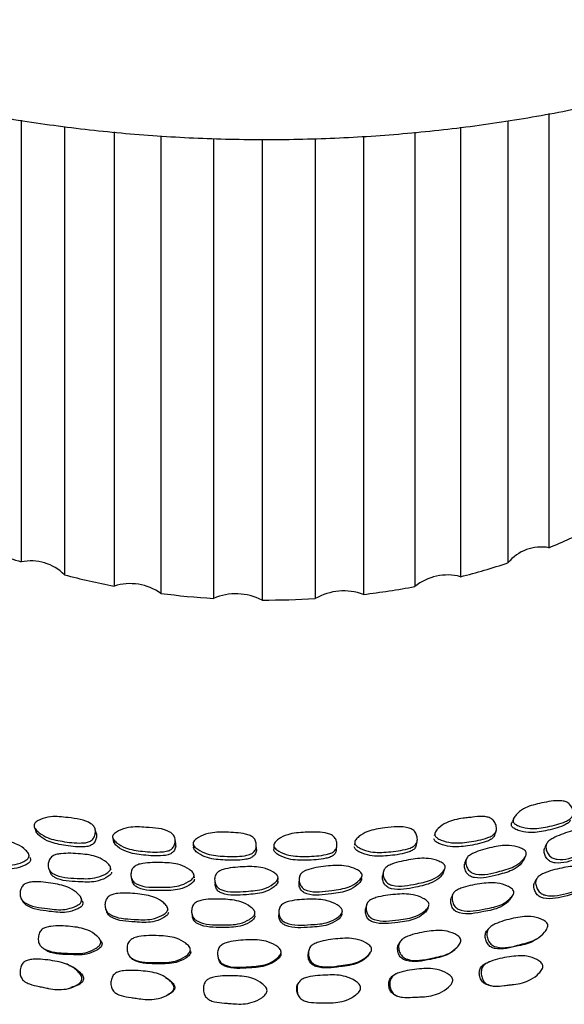
# Model space of a CAD drawing. Units: millimetres. Extents: x 9 to 541, y 53 to 593.
# Drawn here: x 186 to 203, y 456 to 486 of the extents above; entities that cross this region are included whole.
import ezdxf

# ---------------------------------------------------------------- set-up
doc = ezdxf.new("R2010")
doc.units = ezdxf.units.MM

msp = doc.modelspace()

# ---------------------------------------------------------------- linework, layer by layer
at = {"color": 7, "linetype": 'Continuous', "lineweight": 25}
for p, q in [((202.13, 483.575), (202.13, 470.191)), ((185.867, 483.367), (185.867, 469.753)), ((200.867, 483.351), (200.867, 469.723)), ((187.2, 483.179), (187.2, 469.355)), ((188.727, 483.011), (188.727, 469.011)), ((197.998, 483.001), (197.998, 468.992)), ((199.401, 483.151), (199.401, 469.298)), ((190.174, 482.886), (190.174, 468.782)), ((191.793, 482.808), (191.793, 468.628)), ((193.29, 482.788), (193.29, 468.578)), ((194.928, 482.807), (194.928, 468.622)), ((196.411, 482.871), (196.411, 468.753)), ((201.033, 461.818), (201.006, 461.748)), ((201.056, 461.873), (201.049, 461.857)), ((188.179, 461.387), (188.145, 461.509)), ((198.614, 461.365), (198.598, 461.308)), ((198.632, 461.43), (198.63, 461.424)), ((190.627, 461.078), (190.609, 461.198)), ((196.149, 461.119), (196.134, 461.019)), ((186.08, 460.773), (186.076, 460.782)), ((191.167, 461.049), (191.181, 460.929)), ((193.113, 460.908), (193.111, 461.027)), ((193.649, 461.021), (193.647, 460.902)), ((195.58, 460.891), (195.594, 461.01)), ((186.125, 460.667), (186.105, 460.713)), ((188.607, 460.365), (188.603, 460.377)), ((188.635, 460.264), (188.621, 460.315)), ((191.202, 460.01), (191.187, 460.12)), ((193.778, 459.901), (193.781, 460.01)), ((194.431, 459.977), (194.424, 459.868)), ((196.346, 459.941), (196.365, 460.05)), ((187.703, 459.413), (187.698, 459.423)), ((187.739, 459.327), (187.725, 459.359)), ((193.071, 458.853), (193.069, 458.942)), ((193.809, 458.968), (193.806, 458.878)), ((188.28, 458.133), (188.263, 458.158)), ((188.304, 458.096), (188.291, 458.115)), ((191.065, 457.855), (191.061, 457.866)), ((191.08, 457.809), (191.075, 457.824))]:
    msp.add_line(p, q, dxfattribs=at)
at = {"color": 7, "linetype": 'Continuous', "lineweight": 25, "flags": 128}
for points in [[(186.283, 461.549), (186.306, 461.488), (186.33, 461.427)], [(200.455, 461.335), (200.479, 461.396), (200.502, 461.457)], [(188.695, 461.222), (188.71, 461.162), (188.726, 461.102)], [(198.04, 461.024), (198.055, 461.084), (198.07, 461.144)], [(202.057, 461.061), (202.029, 461.002), (202, 460.943)], [(199.573, 460.568), (199.553, 460.511), (199.532, 460.454)], [(201.345, 460.547), (201.372, 460.603), (201.398, 460.659)], [(186.716, 460.291), (186.738, 460.237), (186.761, 460.183)], [(197.023, 460.187), (197.011, 460.132), (196.999, 460.077)], [(198.874, 460.157), (198.892, 460.212), (198.911, 460.267)], [(189.256, 460.033), (189.27, 459.979), (189.284, 459.926)], [(191.829, 459.928), (191.835, 459.874), (191.84, 459.82)], [(199.157, 459.484), (199.137, 459.435), (199.116, 459.386)], [(200.944, 459.358), (200.97, 459.403), (200.997, 459.448)], [(188.467, 459.049), (188.484, 459.006), (188.502, 458.963)], [(190.392, 459.016), (190.381, 459.062), (190.37, 459.108)], [(195.741, 458.862), (195.749, 458.906), (195.757, 458.951)], [(196.499, 459.147), (196.488, 459.101), (196.477, 459.054)], [(198.371, 459.015), (198.389, 459.059), (198.406, 459.103)], [(191.122, 458.922), (191.13, 458.878), (191.138, 458.835)], [(194.72, 457.742), (194.714, 457.714), (194.709, 457.687)], [(193.871, 457.656), (193.872, 457.682), (193.874, 457.708)]]:
    msp.add_lwpolyline(points, dxfattribs=at)
at = {"color": 7, "linetype": 'Continuous', "lineweight": 25}
for centre, radius, start, end in [((195.847, 485.471), 16.522, 292.3516, 297.2448), ((191.756, 487.331), 18.538, 246.9467, 251.4782), ((201.889, 468.903), 1.31, 79.397, 141.233), ((186.175, 468.351), 1.435, 44.4031, 102.3749), ((194.313, 489.586), 20.916, 284.081, 288.2621), ((192.932, 491.226), 22.61, 255.3128, 259.2823), ((198.998, 467.777), 1.574, 75.1349, 129.4407), ((189.217, 467.419), 1.665, 54.9125, 107.1042), ((193.572, 492.907), 24.321, 276.7043, 280.4854), ((193.369, 493.868), 25.289, 262.741, 266.4249), ((192.487, 466.991), 1.779, 63.1668, 112.9875), ((195.808, 467.115), 1.745, 69.7868, 120.2765), ((193.412, 494.49), 25.912, 269.7308, 273.3554)]:
    msp.add_arc(centre, radius, start, end, dxfattribs=at)
for points, knots in [([(163.45, 501.596), (163.443, 501.431), (163.419, 500.787), (163.55, 499.664), (163.841, 498.245), (164.308, 496.852), (164.933, 495.488), (165.719, 494.16), (166.663, 492.873), (167.765, 491.634), (169.018, 490.45), (170.416, 489.33), (171.95, 488.282), (173.608, 487.313), (175.378, 486.429), (177.249, 485.634), (179.207, 484.931), (181.243, 484.324), (183.343, 483.814), (185.496, 483.402), (187.691, 483.091), (189.917, 482.881), (192.16, 482.773), (194.41, 482.768), (196.655, 482.864), (198.882, 483.063), (201.08, 483.362), (203.238, 483.762), (205.344, 484.261), (207.387, 484.857), (209.356, 485.55), (211.241, 486.336), (213.03, 487.214), (214.714, 488.182), (216.28, 489.236), (217.717, 490.373), (219.013, 491.586), (220.156, 492.867), (221.137, 494.207), (221.947, 495.594), (222.58, 497.016), (223.04, 498.459), (223.304, 499.912), (223.414, 500.928), (223.387, 501.454), (223.385, 501.496)], [0, 0, 0, 0, 0.007696, 0.030089, 0.052475, 0.074979, 0.097722, 0.12079, 0.144231, 0.168045, 0.19219, 0.216595, 0.241176, 0.265857, 0.290575, 0.31528, 0.339952, 0.364581, 0.389166, 0.413711, 0.438222, 0.462708, 0.487177, 0.51164, 0.536107, 0.560584, 0.585081, 0.60961, 0.634179, 0.658799, 0.683477, 0.708219, 0.733025, 0.75789, 0.782796, 0.807694, 0.83252, 0.857187, 0.8816, 0.905668, 0.929329, 0.952572, 0.97544, 0.998024, 1, 1, 1, 1]), ([(201.03, 461.745), (201.028, 461.761), (201.022, 461.796), (201.049, 461.871), (201.147, 462), (201.394, 462.199), (201.86, 462.314), (202.269, 462.4), (202.559, 462.39), (202.67, 462.356), (202.742, 462.308), (202.807, 462.241), (202.862, 462.139), (202.885, 462.029), (202.872, 461.947), (202.839, 461.879), (202.763, 461.807), (202.514, 461.687), (202.108, 461.588), (201.628, 461.506), (201.287, 461.575), (201.119, 461.644), (201.052, 461.7), (201.037, 461.731), (201.03, 461.745)], [0, 0, 0, 0, 0.011331, 0.024952, 0.057011, 0.127719, 0.246698, 0.378995, 0.411804, 0.438876, 0.453176, 0.468006, 0.499913, 0.531281, 0.545413, 0.559468, 0.586288, 0.619944, 0.752905, 0.872041, 0.943646, 0.977092, 0.989425, 1, 1, 1, 1]), ([(186.263, 461.653), (186.269, 461.669), (186.283, 461.702), (186.35, 461.76), (186.51, 461.841), (186.845, 461.933), (187.372, 461.858), (187.864, 461.812), (188.096, 461.621), (188.135, 461.552), (188.156, 461.469), (188.15, 461.358), (188.109, 461.252), (188.051, 461.183), (187.983, 461.134), (187.872, 461.097), (187.577, 461.076), (187.149, 461.13), (186.669, 461.228), (186.399, 461.411), (186.287, 461.532), (186.257, 461.606), (186.261, 461.639), (186.263, 461.653)], [0, 0, 0, 0, 0.011342, 0.024978, 0.057072, 0.127798, 0.246863, 0.411281, 0.438377, 0.452706, 0.467584, 0.499539, 0.530917, 0.545055, 0.559132, 0.586001, 0.619701, 0.752655, 0.871937, 0.943657, 0.977093, 0.989423, 1, 1, 1, 1]), ([(198.614, 461.334), (198.613, 461.35), (198.61, 461.386), (198.644, 461.46), (198.755, 461.583), (199.024, 461.766), (199.323, 461.832), (199.543, 461.857), (199.639, 461.868), (199.822, 461.89), (200.026, 461.915), (200.222, 461.896), (200.331, 461.856), (200.399, 461.804), (200.459, 461.734), (200.505, 461.628), (200.518, 461.517), (200.497, 461.437), (200.458, 461.371), (200.374, 461.303), (200.11, 461.196), (199.69, 461.118), (199.197, 461.064), (198.858, 461.151), (198.694, 461.229), (198.631, 461.289), (198.619, 461.32), (198.614, 461.334)], [0, 0, 0, 0, 0.01133, 0.024953, 0.05702, 0.127715, 0.246681, 0.256713, 0.275395, 0.310929, 0.379004, 0.411798, 0.438854, 0.453153, 0.467993, 0.49991, 0.531277, 0.545408, 0.55947, 0.586307, 0.619977, 0.752882, 0.872036, 0.943672, 0.977105, 0.989431, 1, 1, 1, 1]), ([(200.981, 461.621), (200.978, 461.636), (200.973, 461.671), (200.986, 461.715), (201.003, 461.738), (201.009, 461.746)], [0, 0, 0, 0, 0.350372, 0.771618, 1, 1, 1, 1]), ([(202.795, 461.797), (202.791, 461.789), (202.773, 461.747), (202.7, 461.684), (202.456, 461.563), (202.05, 461.465), (201.575, 461.384), (201.236, 461.452), (201.069, 461.521), (201.002, 461.577), (200.987, 461.607), (200.981, 461.621)], [0, 0, 0, 0, 0.015691, 0.075597, 0.150796, 0.447915, 0.714139, 0.874111, 0.948824, 0.976374, 1, 1, 1, 1]), ([(188.174, 461.399), (188.177, 461.39), (188.193, 461.338), (188.183, 461.236), (188.143, 461.131), (188.086, 461.063), (188.018, 461.014), (187.908, 460.977), (187.615, 460.957), (187.189, 461.009), (186.717, 461.111), (186.442, 461.282), (186.357, 461.395), (186.332, 461.428)], [0, 0, 0, 0, 0.01449, 0.076706, 0.137749, 0.165245, 0.192624, 0.244905, 0.310499, 0.56931, 0.801502, 0.941071, 1, 1, 1, 1]), ([(188.683, 461.292), (188.688, 461.308), (188.699, 461.342), (188.761, 461.404), (188.914, 461.494), (189.244, 461.606), (189.783, 461.561), (190.283, 461.546), (190.535, 461.37), (190.581, 461.303), (190.611, 461.222), (190.615, 461.11), (190.585, 461.002), (190.534, 460.93), (190.47, 460.877), (190.362, 460.833), (190.066, 460.796), (189.63, 460.824), (189.136, 460.893), (188.845, 461.058), (188.72, 461.173), (188.682, 461.245), (188.683, 461.277), (188.683, 461.292)], [0, 0, 0, 0, 0.01134, 0.024975, 0.057071, 0.127803, 0.24686, 0.411307, 0.438379, 0.452702, 0.467578, 0.499542, 0.530918, 0.545045, 0.559111, 0.585966, 0.619683, 0.752684, 0.871936, 0.94365, 0.977095, 0.989426, 1, 1, 1, 1]), ([(191.164, 461.081), (191.167, 461.097), (191.175, 461.132), (191.231, 461.197), (191.376, 461.296), (191.695, 461.426), (192.197, 461.423), (192.634, 461.405), (192.917, 461.326), (193.013, 461.266), (193.065, 461.202), (193.103, 461.123), (193.118, 461.012), (193.097, 460.902), (193.052, 460.828), (192.994, 460.771), (192.89, 460.721), (192.597, 460.667), (192.158, 460.671), (191.656, 460.709), (191.349, 460.857), (191.212, 460.964), (191.167, 461.034), (191.165, 461.066), (191.164, 461.081)], [0, 0, 0, 0, 0.011334, 0.024954, 0.057013, 0.127717, 0.246692, 0.378986, 0.411799, 0.438869, 0.45317, 0.468001, 0.499911, 0.531282, 0.545415, 0.559471, 0.586289, 0.619945, 0.752899, 0.872034, 0.943641, 0.977087, 0.989422, 1, 1, 1, 1]), ([(193.649, 461.013), (193.651, 461.029), (193.655, 461.064), (193.703, 461.133), (193.838, 461.241), (194.142, 461.393), (194.643, 461.422), (195.079, 461.434), (195.369, 461.372), (195.47, 461.318), (195.529, 461.259), (195.575, 461.182), (195.601, 461.073), (195.593, 460.962), (195.556, 460.885), (195.504, 460.824), (195.406, 460.767), (195.12, 460.694), (194.683, 460.668), (194.178, 460.674), (193.856, 460.801), (193.709, 460.899), (193.657, 460.965), (193.651, 460.998), (193.649, 461.013)], [0, 0, 0, 0, 0.01136, 0.025, 0.057061, 0.127701, 0.246699, 0.378942, 0.411723, 0.43881, 0.453132, 0.46799, 0.49992, 0.53128, 0.545406, 0.559457, 0.586274, 0.619935, 0.752883, 0.872046, 0.943642, 0.97706, 0.989402, 1, 1, 1, 1]), ([(196.145, 461.087), (196.146, 461.103), (196.147, 461.139), (196.189, 461.21), (196.312, 461.326), (196.601, 461.496), (197.138, 461.554), (197.628, 461.631), (197.923, 461.505), (197.987, 461.449), (198.04, 461.375), (198.076, 461.268), (198.078, 461.156), (198.05, 461.077), (198.003, 461.014), (197.912, 460.951), (197.637, 460.86), (197.206, 460.806), (196.704, 460.782), (196.372, 460.89), (196.216, 460.978), (196.158, 461.041), (196.15, 461.073), (196.145, 461.087)], [0, 0, 0, 0, 0.011333, 0.024963, 0.057053, 0.127806, 0.246873, 0.411264, 0.438363, 0.452693, 0.467576, 0.499535, 0.530912, 0.545049, 0.559129, 0.58601, 0.619718, 0.752648, 0.871936, 0.94367, 0.977105, 0.989431, 1, 1, 1, 1]), ([(203.833, 461.356), (203.837, 461.341), (203.846, 461.308), (203.83, 461.228), (203.745, 461.09), (203.521, 460.865), (203.031, 460.708), (202.589, 460.539), (202.275, 460.606), (202.2, 460.649), (202.129, 460.713), (202.065, 460.813), (202.032, 460.924), (202.037, 461.009), (202.063, 461.082), (202.132, 461.163), (202.368, 461.307), (202.759, 461.441), (203.223, 461.56), (203.562, 461.513), (203.732, 461.454), (203.797, 461.407), (203.821, 461.378), (203.829, 461.363), (203.833, 461.356)], [0, 0, 0, 0, 0.010709, 0.023272, 0.057258, 0.128079, 0.247011, 0.411403, 0.438435, 0.452892, 0.467716, 0.499836, 0.531385, 0.545564, 0.559632, 0.586517, 0.620064, 0.752946, 0.871933, 0.94348, 0.975197, 0.988634, 0.994553, 1, 1, 1, 1]), ([(186.104, 460.665), (186.098, 460.65), (186.086, 460.618), (186.022, 460.556), (185.86, 460.473), (185.524, 460.373), (184.997, 460.443), (184.51, 460.481), (184.28, 460.669), (184.242, 460.738), (184.22, 460.822), (184.226, 460.935), (184.267, 461.045), (184.324, 461.116), (184.391, 461.168), (184.501, 461.208), (184.794, 461.234), (185.217, 461.186), (185.697, 461.095), (185.965, 460.914), (186.078, 460.791), (186.105, 460.724), (186.108, 460.689), (186.106, 460.673), (186.104, 460.665)], [0, 0, 0, 0, 0.0107028, 0.0232627, 0.0572641, 0.1280769, 0.2470048, 0.4113877, 0.4384354, 0.4528981, 0.4677242, 0.4998499, 0.5313956, 0.5455672, 0.5596253, 0.5865004, 0.6200432, 0.7529512, 0.8719251, 0.9434767, 0.9751972, 0.9886351, 0.9945542, 1, 1, 1, 1]), ([(190.623, 461.058), (190.625, 461.035), (190.632, 460.969), (190.603, 460.883), (190.552, 460.812), (190.489, 460.759), (190.382, 460.715), (190.088, 460.679), (189.655, 460.707), (189.164, 460.775), (188.875, 460.939), (188.75, 461.053), (188.713, 461.124), (188.714, 461.156), (188.714, 461.171)], [0, 0, 0, 0, 0.031282, 0.09199, 0.119314, 0.146524, 0.198495, 0.263765, 0.521269, 0.752148, 0.890949, 0.955674, 0.979536, 1, 1, 1, 1]), ([(200.456, 461.344), (200.454, 461.335), (200.447, 461.306), (200.411, 461.25), (200.328, 461.182), (200.066, 461.076), (199.649, 460.999), (199.159, 460.945), (198.822, 461.031), (198.66, 461.109), (198.597, 461.168), (198.585, 461.199), (198.58, 461.213)], [0, 0, 0, 0, 0.015292, 0.045729, 0.103843, 0.176779, 0.464715, 0.722859, 0.878016, 0.950419, 0.977111, 1, 1, 1, 1]), ([(188.62, 460.296), (188.616, 460.281), (188.606, 460.248), (188.547, 460.183), (188.392, 460.089), (188.062, 459.969), (187.522, 460.007), (187.025, 460.015), (186.774, 460.189), (186.729, 460.256), (186.698, 460.338), (186.694, 460.451), (186.724, 460.563), (186.775, 460.637), (186.839, 460.693), (186.946, 460.74), (187.24, 460.783), (187.673, 460.761), (188.167, 460.7), (188.455, 460.536), (188.581, 460.42), (188.615, 460.355), (188.622, 460.32), (188.621, 460.304), (188.62, 460.296)], [0, 0, 0, 0, 0.010706, 0.023267, 0.057264, 0.128079, 0.247009, 0.41139, 0.438443, 0.452909, 0.467733, 0.499861, 0.531408, 0.545579, 0.559631, 0.586493, 0.620033, 0.752963, 0.871926, 0.943469, 0.975192, 0.988632, 0.994553, 1, 1, 1, 1]), ([(193.11, 460.907), (193.111, 460.902), (193.119, 460.854), (193.098, 460.784), (193.055, 460.71), (192.996, 460.653), (192.893, 460.604), (192.602, 460.55), (192.166, 460.554), (191.667, 460.592), (191.362, 460.739), (191.226, 460.845), (191.182, 460.914), (191.179, 460.947), (191.178, 460.962)], [0, 0, 0, 0, 0.007203, 0.069453, 0.097489, 0.125375, 0.178602, 0.245425, 0.509432, 0.745993, 0.888139, 0.954521, 0.979003, 1, 1, 1, 1]), ([(195.573, 460.887), (195.572, 460.864), (195.571, 460.822), (195.542, 460.766), (195.491, 460.706), (195.393, 460.65), (195.109, 460.577), (194.674, 460.551), (194.173, 460.557), (193.854, 460.684), (193.707, 460.781), (193.656, 460.847), (193.65, 460.879), (193.647, 460.893)], [0, 0, 0, 0, 0.032355, 0.061495, 0.090483, 0.14583, 0.215325, 0.48984, 0.73589, 0.883682, 0.952653, 0.978126, 1, 1, 1, 1]), ([(198.038, 461.024), (198.038, 461.021), (198.038, 460.998), (198.018, 460.958), (197.974, 460.895), (197.882, 460.833), (197.609, 460.742), (197.181, 460.689), (196.683, 460.665), (196.353, 460.772), (196.198, 460.859), (196.141, 460.922), (196.132, 460.953), (196.128, 460.968)], [0, 0, 0, 0, 0.005017, 0.034979, 0.064823, 0.121822, 0.193324, 0.475338, 0.728408, 0.880551, 0.951452, 0.977587, 1, 1, 1, 1]), ([(201.428, 460.799), (201.431, 460.783), (201.436, 460.75), (201.412, 460.672), (201.312, 460.539), (201.062, 460.33), (200.548, 460.206), (200.083, 460.067), (199.772, 460.155), (199.7, 460.204), (199.635, 460.271), (199.58, 460.376), (199.558, 460.488), (199.572, 460.573), (199.605, 460.643), (199.683, 460.719), (199.937, 460.846), (200.348, 460.954), (200.831, 461.042), (201.169, 460.974), (201.336, 460.903), (201.397, 460.852), (201.419, 460.822), (201.425, 460.806), (201.428, 460.799)], [0, 0, 0, 0, 0.010728, 0.023302, 0.057286, 0.128071, 0.247011, 0.411403, 0.438451, 0.452916, 0.467739, 0.499861, 0.531412, 0.545589, 0.559644, 0.586498, 0.620021, 0.752972, 0.871939, 0.94344, 0.975162, 0.988614, 0.994542, 1, 1, 1, 1]), ([(203.717, 461.053), (203.711, 461.042), (203.661, 460.945), (203.445, 460.757), (202.969, 460.596), (202.527, 460.43), (202.216, 460.495), (202.141, 460.538), (202.071, 460.6), (202.007, 460.7), (201.975, 460.809), (201.979, 460.892), (201.994, 460.926), (202, 460.943)], [0, 0, 0, 0, 0.018175, 0.156884, 0.39022, 0.712829, 0.765767, 0.794007, 0.822914, 0.885477, 0.946954, 0.974625, 1, 1, 1, 1]), ([(186.153, 460.551), (186.147, 460.537), (186.134, 460.505), (186.071, 460.444), (185.911, 460.362), (185.577, 460.264), (185.052, 460.334), (184.575, 460.375), (184.345, 460.553), (184.321, 460.598), (184.315, 460.611)], [0, 0, 0, 0, 0.023738, 0.051628, 0.127275, 0.285096, 0.550602, 0.917667, 0.977933, 1, 1, 1, 1]), ([(186.134, 460.651), (186.142, 460.634), (186.154, 460.61), (186.157, 460.575), (186.154, 460.559), (186.153, 460.551)], [0, 0, 0, 0, 0.5422565, 0.7807478, 1, 1, 1, 1]), ([(191.192, 460.083), (191.188, 460.068), (191.182, 460.035), (191.129, 459.966), (190.982, 459.863), (190.661, 459.724), (190.115, 459.73), (189.614, 459.709), (189.346, 459.868), (189.294, 459.932), (189.256, 460.012), (189.241, 460.125), (189.261, 460.238), (189.305, 460.315), (189.364, 460.375), (189.467, 460.428), (189.76, 460.489), (190.198, 460.492), (190.7, 460.46), (191.004, 460.313), (191.141, 460.205), (191.181, 460.142), (191.191, 460.107), (191.192, 460.091), (191.192, 460.083)], [0, 0, 0, 0, 0.010725, 0.023298, 0.057287, 0.12807, 0.247006, 0.411388, 0.438442, 0.452909, 0.467734, 0.499861, 0.531414, 0.545592, 0.559647, 0.586503, 0.620024, 0.75297, 0.871933, 0.943436, 0.975159, 0.988613, 0.994542, 1, 1, 1, 1]), ([(198.931, 460.369), (198.932, 460.353), (198.935, 460.32), (198.903, 460.243), (198.79, 460.116), (198.519, 459.921), (197.988, 459.824), (197.507, 459.711), (197.201, 459.815), (197.132, 459.868), (197.073, 459.939), (197.026, 460.046), (197.014, 460.16), (197.035, 460.243), (197.075, 460.312), (197.161, 460.383), (197.428, 460.497), (197.853, 460.582), (198.348, 460.644), (198.684, 460.557), (198.847, 460.478), (198.904, 460.424), (198.923, 460.392), (198.928, 460.376), (198.931, 460.369)], [0, 0, 0, 0, 0.010711, 0.023275, 0.057262, 0.12809, 0.247025, 0.411407, 0.438454, 0.452917, 0.467737, 0.499863, 0.531424, 0.545606, 0.559666, 0.586528, 0.620058, 0.752975, 0.871935, 0.943456, 0.975181, 0.988627, 0.99455, 1, 1, 1, 1]), ([(201.34, 460.55), (201.324, 460.523), (201.254, 460.413), (201.005, 460.225), (200.502, 460.098), (200.038, 459.962), (199.73, 460.048), (199.658, 460.096), (199.594, 460.162), (199.54, 460.265), (199.516, 460.375), (199.529, 460.436), (199.533, 460.454)], [0, 0, 0, 0, 0.044631, 0.183404, 0.416982, 0.739898, 0.792916, 0.821198, 0.850131, 0.91276, 0.9743, 1, 1, 1, 1]), ([(188.652, 460.185), (188.648, 460.17), (188.638, 460.138), (188.58, 460.073), (188.426, 459.981), (188.097, 459.863), (187.562, 459.902), (187.067, 459.91), (186.82, 460.081), (186.777, 460.14), (186.766, 460.171), (186.762, 460.184)], [0, 0, 0, 0, 0.023043, 0.050111, 0.123517, 0.276685, 0.534364, 0.890596, 0.949095, 0.980298, 1, 1, 1, 1]), ([(193.781, 460.02), (193.779, 460.004), (193.776, 459.971), (193.729, 459.899), (193.592, 459.788), (193.284, 459.628), (192.737, 459.599), (192.237, 459.545), (191.952, 459.686), (191.894, 459.746), (191.848, 459.823), (191.822, 459.935), (191.831, 460.049), (191.868, 460.129), (191.921, 460.192), (192.02, 460.252), (192.307, 460.331), (192.745, 460.364), (193.251, 460.363), (193.57, 460.236), (193.718, 460.138), (193.765, 460.078), (193.778, 460.044), (193.78, 460.028), (193.781, 460.02)], [0, 0, 0, 0, 0.0107, 0.023258, 0.057262, 0.128086, 0.247008, 0.411379, 0.438422, 0.452885, 0.467715, 0.499847, 0.531394, 0.545563, 0.559622, 0.586499, 0.620055, 0.752947, 0.871921, 0.943491, 0.975209, 0.988642, 0.994557, 1, 1, 1, 1]), ([(196.372, 460.106), (196.372, 460.091), (196.372, 460.057), (196.332, 459.983), (196.207, 459.863), (195.915, 459.685), (195.373, 459.622), (194.88, 459.538), (194.583, 459.661), (194.519, 459.717), (194.466, 459.792), (194.429, 459.902), (194.428, 460.016), (194.457, 460.098), (194.504, 460.164), (194.597, 460.23), (194.875, 460.326), (195.309, 460.385), (195.813, 460.416), (196.142, 460.309), (196.299, 460.22), (196.351, 460.163), (196.367, 460.13), (196.371, 460.114), (196.372, 460.106)], [0, 0, 0, 0, 0.0107026, 0.0232629, 0.0572644, 0.1280919, 0.2470161, 0.411385, 0.4384324, 0.4528974, 0.4677247, 0.4998579, 0.5314086, 0.5455795, 0.5596367, 0.5865045, 0.620055, 0.7529621, 0.8719242, 0.9434811, 0.9752026, 0.9886384, 0.9945555, 1, 1, 1, 1]), ([(198.873, 460.158), (198.846, 460.121), (198.759, 460.003), (198.48, 459.818), (197.959, 459.719), (197.479, 459.608), (197.176, 459.711), (197.107, 459.762), (197.049, 459.832), (196.999, 459.938), (196.999, 460.029), (196.998, 460.074)], [0, 0, 0, 0, 0.064346, 0.204081, 0.439144, 0.764118, 0.817474, 0.845931, 0.87504, 0.938061, 1, 1, 1, 1]), ([(203.571, 460.133), (203.574, 460.117), (203.58, 460.083), (203.555, 460.003), (203.455, 459.868), (203.206, 459.657), (202.695, 459.542), (202.231, 459.408), (201.924, 459.507), (201.853, 459.559), (201.79, 459.63), (201.736, 459.739), (201.714, 459.856), (201.728, 459.942), (201.762, 460.014), (201.84, 460.09), (202.092, 460.216), (202.501, 460.32), (202.981, 460.397), (203.317, 460.32), (203.481, 460.243), (203.549, 460.184), (203.564, 460.149), (203.571, 460.133)], [0, 0, 0, 0, 0.010821, 0.02347, 0.057521, 0.128207, 0.246923, 0.410954, 0.438026, 0.452554, 0.467502, 0.499863, 0.53158, 0.545807, 0.559916, 0.586815, 0.620345, 0.752912, 0.871742, 0.943321, 0.975086, 0.988593, 1, 1, 1, 1]), ([(187.728, 459.301), (187.722, 459.285), (187.71, 459.252), (187.646, 459.188), (187.485, 459.102), (187.147, 459.001), (186.615, 459.079), (186.122, 459.123), (185.889, 459.322), (185.849, 459.395), (185.826, 459.482), (185.831, 459.6), (185.871, 459.713), (185.928, 459.786), (185.995, 459.839), (186.106, 459.881), (186.401, 459.905), (186.829, 459.853), (187.313, 459.752), (187.586, 459.561), (187.699, 459.432), (187.732, 459.355), (187.729, 459.318), (187.728, 459.301)], [0, 0, 0, 0, 0.010805, 0.02344, 0.057489, 0.128213, 0.246917, 0.411013, 0.438074, 0.452585, 0.467511, 0.499855, 0.531598, 0.545848, 0.559971, 0.586881, 0.620383, 0.752922, 0.871738, 0.943298, 0.975083, 0.988596, 1, 1, 1, 1]), ([(191.206, 459.973), (191.203, 459.958), (191.197, 459.926), (191.144, 459.858), (190.998, 459.757), (190.679, 459.62), (190.137, 459.626), (189.641, 459.607), (189.373, 459.763), (189.322, 459.826), (189.294, 459.876), (189.291, 459.912), (189.289, 459.926)], [0, 0, 0, 0, 0.022312, 0.048498, 0.119429, 0.267406, 0.516477, 0.860796, 0.917338, 0.947497, 0.978351, 1, 1, 1, 1]), ([(193.778, 459.911), (193.777, 459.896), (193.773, 459.863), (193.727, 459.791), (193.591, 459.682), (193.285, 459.525), (192.741, 459.496), (192.245, 459.443), (191.962, 459.582), (191.904, 459.641), (191.859, 459.715), (191.848, 459.778), (191.841, 459.821)], [0, 0, 0, 0, 0.021383, 0.046511, 0.114681, 0.256924, 0.496181, 0.826956, 0.881257, 0.910224, 0.939874, 1, 1, 1, 1]), ([(196.353, 459.997), (196.352, 459.982), (196.352, 459.948), (196.313, 459.875), (196.188, 459.757), (195.898, 459.581), (195.36, 459.52), (194.87, 459.436), (194.575, 459.557), (194.512, 459.613), (194.46, 459.686), (194.425, 459.773), (194.429, 459.841), (194.431, 459.863)], [0, 0, 0, 0, 0.020653, 0.04492, 0.110741, 0.2481, 0.479145, 0.798564, 0.851009, 0.878985, 0.90761, 0.969569, 1, 1, 1, 1]), ([(201.043, 459.593), (201.044, 459.577), (201.047, 459.542), (201.015, 459.463), (200.902, 459.335), (200.631, 459.138), (200.103, 459.049), (199.623, 458.94), (199.319, 459.053), (199.251, 459.108), (199.193, 459.183), (199.148, 459.294), (199.137, 459.412), (199.159, 459.497), (199.199, 459.567), (199.285, 459.639), (199.55, 459.752), (199.972, 459.833), (200.465, 459.888), (200.8, 459.793), (200.96, 459.707), (201.024, 459.645), (201.037, 459.609), (201.043, 459.593)], [0, 0, 0, 0, 0.010803, 0.023434, 0.057467, 0.128227, 0.246893, 0.411203, 0.43822, 0.45269, 0.46755, 0.499847, 0.53163, 0.545911, 0.560055, 0.586964, 0.620444, 0.752961, 0.871749, 0.943255, 0.975064, 0.98859, 1, 1, 1, 1]), ([(203.428, 459.844), (203.422, 459.836), (203.363, 459.744), (203.127, 459.573), (202.63, 459.453), (202.168, 459.323), (201.863, 459.418), (201.793, 459.468), (201.73, 459.537), (201.677, 459.644), (201.657, 459.757), (201.669, 459.838), (201.685, 459.869), (201.692, 459.882)], [0, 0, 0, 0, 0.014256, 0.154005, 0.389436, 0.714729, 0.768141, 0.79666, 0.825908, 0.889088, 0.951064, 0.978956, 1, 1, 1, 1]), ([(201.75, 459.985), (201.74, 459.968), (201.72, 459.934), (201.701, 459.899), (201.691, 459.882)], [0, 0, 0, 0, 0.5, 1, 1, 1, 1]), ([(190.383, 459.034), (190.378, 459.018), (190.369, 458.984), (190.31, 458.916), (190.156, 458.821), (189.824, 458.699), (189.281, 458.745), (188.779, 458.759), (188.526, 458.943), (188.479, 459.013), (188.449, 459.099), (188.443, 459.217), (188.473, 459.332), (188.524, 459.409), (188.587, 459.466), (188.695, 459.514), (188.991, 459.556), (189.428, 459.53), (189.925, 459.459), (190.217, 459.285), (190.342, 459.163), (190.383, 459.088), (190.383, 459.051), (190.383, 459.034)], [0, 0, 0, 0, 0.010811, 0.023449, 0.057494, 0.128213, 0.246919, 0.411008, 0.438071, 0.452584, 0.467511, 0.499857, 0.531604, 0.545856, 0.55998, 0.586889, 0.620388, 0.752921, 0.871739, 0.943293, 0.975076, 0.988592, 1, 1, 1, 1]), ([(185.868, 459.361), (185.877, 459.347), (185.895, 459.318), (185.912, 459.289), (185.921, 459.275)], [0, 0, 0, 0, 0.5, 1, 1, 1, 1]), ([(187.768, 459.209), (187.762, 459.194), (187.75, 459.161), (187.687, 459.099), (187.527, 459.015), (187.192, 458.917), (186.662, 458.994), (186.183, 459.043), (185.949, 459.225), (185.927, 459.267), (185.923, 459.275)], [0, 0, 0, 0, 0.023993, 0.052145, 0.128369, 0.287325, 0.554934, 0.92487, 0.985563, 1, 1, 1, 1]), ([(187.748, 459.312), (187.756, 459.294), (187.768, 459.269), (187.772, 459.233), (187.769, 459.216), (187.768, 459.209)], [0, 0, 0, 0, 0.5420537, 0.7805144, 1, 1, 1, 1]), ([(193.069, 458.925), (193.066, 458.909), (193.06, 458.875), (193.007, 458.804), (192.86, 458.699), (192.538, 458.558), (191.99, 458.573), (191.486, 458.558), (191.216, 458.727), (191.164, 458.794), (191.126, 458.878), (191.11, 458.995), (191.13, 459.112), (191.174, 459.191), (191.233, 459.252), (191.337, 459.306), (191.63, 459.366), (192.07, 459.365), (192.574, 459.322), (192.882, 459.166), (193.017, 459.052), (193.065, 458.979), (193.068, 458.942), (193.069, 458.925)], [0, 0, 0, 0, 0.0108227, 0.0234711, 0.0575224, 0.1282066, 0.2469199, 0.4109458, 0.4380205, 0.4525475, 0.4674972, 0.499861, 0.5315894, 0.5458245, 0.5599385, 0.5868426, 0.6203608, 0.7529088, 0.871737, 0.9433029, 0.9750727, 0.988586, 1, 1, 1, 1]), ([(195.764, 458.993), (195.762, 458.977), (195.759, 458.942), (195.713, 458.868), (195.576, 458.755), (195.268, 458.594), (194.72, 458.574), (194.218, 458.524), (193.933, 458.673), (193.874, 458.736), (193.828, 458.816), (193.803, 458.933), (193.812, 459.05), (193.849, 459.132), (193.902, 459.196), (194.001, 459.256), (194.288, 459.335), (194.727, 459.362), (195.233, 459.354), (195.553, 459.219), (195.701, 459.115), (195.748, 459.052), (195.761, 459.017), (195.763, 459.001), (195.764, 458.993)], [0, 0, 0, 0, 0.010779, 0.0234, 0.057467, 0.128225, 0.246857, 0.411195, 0.438202, 0.452668, 0.467519, 0.49981, 0.531584, 0.545857, 0.559997, 0.586918, 0.620419, 0.752892, 0.871682, 0.943278, 0.975074, 0.988571, 0.99452, 1, 1, 1, 1]), ([(198.434, 459.202), (198.433, 459.186), (198.433, 459.151), (198.393, 459.075), (198.267, 458.954), (197.976, 458.775), (197.434, 458.721), (196.94, 458.64), (196.643, 458.772), (196.58, 458.832), (196.528, 458.91), (196.492, 459.024), (196.492, 459.142), (196.522, 459.226), (196.569, 459.293), (196.662, 459.359), (196.94, 459.455), (197.374, 459.51), (197.876, 459.533), (198.207, 459.417), (198.36, 459.321), (198.42, 459.255), (198.429, 459.219), (198.434, 459.202)], [0, 0, 0, 0, 0.010794, 0.023424, 0.057482, 0.128215, 0.246855, 0.411174, 0.438174, 0.45264, 0.467509, 0.499814, 0.531583, 0.54585, 0.559996, 0.58693, 0.620453, 0.752896, 0.871731, 0.943336, 0.975113, 0.988612, 1, 1, 1, 1]), ([(200.939, 459.362), (200.92, 459.337), (200.841, 459.23), (200.573, 459.057), (200.056, 458.964), (199.579, 458.858), (199.277, 458.967), (199.21, 459.021), (199.152, 459.093), (199.108, 459.202), (199.095, 459.313), (199.113, 459.371), (199.118, 459.386)], [0, 0, 0, 0, 0.043278, 0.182925, 0.41785, 0.743159, 0.79638, 0.824737, 0.853761, 0.916694, 0.978681, 1, 1, 1, 1]), ([(190.404, 458.944), (190.4, 458.928), (190.39, 458.895), (190.332, 458.829), (190.179, 458.736), (189.849, 458.618), (189.311, 458.664), (188.812, 458.677), (188.562, 458.858), (188.518, 458.919), (188.508, 458.951), (188.503, 458.964)], [0, 0, 0, 0, 0.02312, 0.050242, 0.123652, 0.276746, 0.534515, 0.890829, 0.949292, 0.980483, 1, 1, 1, 1]), ([(198.398, 459.111), (198.398, 459.096), (198.397, 459.061), (198.358, 458.986), (198.232, 458.868), (197.942, 458.693), (197.405, 458.64), (196.915, 458.561), (196.621, 458.688), (196.557, 458.747), (196.506, 458.822), (196.469, 458.929), (196.477, 459.015), (196.481, 459.054)], [0, 0, 0, 0, 0.020245, 0.044016, 0.108424, 0.24272, 0.468677, 0.781647, 0.832813, 0.860084, 0.888019, 0.948572, 1, 1, 1, 1]), ([(193.072, 458.836), (193.069, 458.821), (193.062, 458.787), (193.01, 458.718), (192.864, 458.616), (192.544, 458.478), (192, 458.493), (191.501, 458.478), (191.232, 458.643), (191.181, 458.709), (191.15, 458.768), (191.146, 458.813), (191.144, 458.836)], [0, 0, 0, 0, 0.022125, 0.048072, 0.118259, 0.264537, 0.510971, 0.851458, 0.907367, 0.937212, 0.967824, 1, 1, 1, 1]), ([(195.747, 458.903), (195.746, 458.887), (195.742, 458.853), (195.696, 458.781), (195.56, 458.67), (195.254, 458.513), (194.71, 458.494), (194.213, 458.445), (193.929, 458.59), (193.871, 458.651), (193.827, 458.73), (193.801, 458.809), (193.809, 458.866), (193.811, 458.877)], [0, 0, 0, 0, 0.020995, 0.045661, 0.112559, 0.252061, 0.486675, 0.811689, 0.864832, 0.893152, 0.922127, 0.984983, 1, 1, 1, 1]), ([(202.091, 458.574), (202.093, 458.557), (202.098, 458.521), (202.071, 458.436), (201.966, 458.294), (201.707, 458.071), (201.187, 457.949), (200.715, 457.81), (200.409, 457.914), (200.34, 457.969), (200.278, 458.044), (200.228, 458.159), (200.211, 458.282), (200.228, 458.373), (200.265, 458.449), (200.346, 458.529), (200.603, 458.662), (201.018, 458.771), (201.504, 458.852), (201.841, 458.77), (202.003, 458.689), (202.07, 458.627), (202.085, 458.591), (202.091, 458.574)], [0, 0, 0, 0, 0.010949, 0.0237, 0.057848, 0.128636, 0.247062, 0.410649, 0.437698, 0.452262, 0.467288, 0.499962, 0.532063, 0.546447, 0.560675, 0.587649, 0.62113, 0.753239, 0.871667, 0.943052, 0.974864, 0.988465, 1, 1, 1, 1]), ([(188.317, 458.017), (188.312, 458), (188.303, 457.964), (188.246, 457.893), (188.093, 457.79), (187.765, 457.657), (187.223, 457.698), (186.725, 457.708), (186.471, 457.897), (186.425, 457.97), (186.393, 458.06), (186.387, 458.184), (186.416, 458.304), (186.466, 458.385), (186.529, 458.446), (186.636, 458.497), (186.929, 458.546), (187.364, 458.525), (187.859, 458.455), (188.15, 458.276), (188.275, 458.151), (188.316, 458.073), (188.316, 458.034), (188.317, 458.017)], [0, 0, 0, 0, 0.010944, 0.023691, 0.057844, 0.128641, 0.247065, 0.410647, 0.437699, 0.452263, 0.467288, 0.499963, 0.532066, 0.546451, 0.56068, 0.587663, 0.621142, 0.753249, 0.87167, 0.943054, 0.974867, 0.988467, 1, 1, 1, 1]), ([(199.415, 458.107), (199.416, 458.09), (199.418, 458.054), (199.385, 457.97), (199.269, 457.834), (198.992, 457.624), (198.457, 457.532), (197.969, 457.418), (197.667, 457.539), (197.601, 457.598), (197.544, 457.677), (197.502, 457.795), (197.493, 457.918), (197.517, 458.008), (197.559, 458.082), (197.647, 458.158), (197.916, 458.277), (198.344, 458.364), (198.842, 458.419), (199.177, 458.318), (199.335, 458.227), (199.398, 458.162), (199.41, 458.124), (199.415, 458.107)], [0, 0, 0, 0, 0.010995, 0.023778, 0.057938, 0.12865, 0.247067, 0.41065, 0.437687, 0.452247, 0.46728, 0.499964, 0.532081, 0.546477, 0.560713, 0.587693, 0.621155, 0.753289, 0.871693, 0.94298, 0.974791, 0.98842, 1, 1, 1, 1]), ([(201.723, 458.121), (201.711, 458.11), (201.565, 457.986), (201.114, 457.921), (200.656, 457.771), (200.353, 457.87), (200.284, 457.922), (200.223, 457.994), (200.174, 458.105), (200.158, 458.224), (200.176, 458.31), (200.198, 458.361), (200.222, 458.383), (200.23, 458.391)], [0, 0, 0, 0, 0.024167, 0.288674, 0.6543, 0.714245, 0.746216, 0.778987, 0.849879, 0.919542, 0.950926, 0.982169, 1, 1, 1, 1]), ([(200.283, 458.463), (200.273, 458.451), (200.255, 458.428), (200.236, 458.405), (200.227, 458.394)], [0, 0, 0, 0, 0.500001, 1, 1, 1, 1]), ([(188.301, 458.093), (188.31, 458.084), (188.333, 458.061), (188.35, 458.022), (188.358, 457.986), (188.357, 457.969), (188.356, 457.961)], [0, 0, 0, 0, 0.2556548, 0.6589485, 0.8364827, 1, 1, 1, 1]), ([(191.08, 457.79), (191.077, 457.773), (191.071, 457.737), (191.018, 457.662), (190.872, 457.55), (190.551, 457.398), (190.002, 457.408), (189.498, 457.388), (189.228, 457.563), (189.176, 457.633), (189.137, 457.72), (189.122, 457.843), (189.142, 457.966), (189.187, 458.049), (189.245, 458.113), (189.349, 458.171), (189.642, 458.237), (190.082, 458.241), (190.586, 458.2), (190.893, 458.039), (191.028, 457.922), (191.076, 457.846), (191.079, 457.807), (191.08, 457.79)], [0, 0, 0, 0, 0.0109496, 0.0237002, 0.0578532, 0.1286386, 0.2470611, 0.4106343, 0.4376914, 0.4522588, 0.4672877, 0.4999669, 0.5320709, 0.5464557, 0.5606827, 0.5876588, 0.6211351, 0.7532416, 0.8716629, 0.9430457, 0.9748594, 0.9884626, 1, 1, 1, 1]), ([(193.875, 457.728), (193.874, 457.711), (193.87, 457.675), (193.824, 457.597), (193.687, 457.475), (193.378, 457.302), (192.828, 457.276), (192.324, 457.222), (192.04, 457.379), (191.982, 457.445), (191.936, 457.53), (191.911, 457.652), (191.922, 457.775), (191.959, 457.861), (192.013, 457.929), (192.112, 457.993), (192.4, 458.079), (192.84, 458.112), (193.348, 458.106), (193.668, 457.965), (193.813, 457.857), (193.866, 457.784), (193.872, 457.746), (193.875, 457.728)], [0, 0, 0, 0, 0.010976, 0.023747, 0.057909, 0.12865, 0.247068, 0.410655, 0.437699, 0.452261, 0.467289, 0.49997, 0.532082, 0.546473, 0.560704, 0.587681, 0.621149, 0.753283, 0.871687, 0.943007, 0.974818, 0.988437, 1, 1, 1, 1]), ([(196.663, 457.823), (196.663, 457.806), (196.662, 457.77), (196.622, 457.689), (196.495, 457.559), (196.201, 457.368), (195.654, 457.309), (195.156, 457.225), (194.862, 457.364), (194.799, 457.427), (194.748, 457.509), (194.714, 457.629), (194.715, 457.752), (194.746, 457.841), (194.794, 457.912), (194.888, 457.982), (195.168, 458.084), (195.605, 458.145), (196.11, 458.169), (196.44, 458.048), (196.592, 457.948), (196.65, 457.879), (196.659, 457.841), (196.663, 457.823)], [0, 0, 0, 0, 0.010989, 0.023769, 0.057937, 0.12865, 0.247057, 0.410644, 0.437681, 0.452242, 0.467275, 0.499962, 0.532074, 0.546463, 0.560695, 0.587676, 0.621148, 0.753285, 0.871684, 0.942992, 0.974803, 0.988427, 1, 1, 1, 1]), ([(201.729, 458.118), (201.738, 458.124), (201.756, 458.137), (201.774, 458.149), (201.783, 458.155)], [0, 0, 0, 0, 0.499996, 1, 1, 1, 1]), ([(186.531, 457.854), (186.539, 457.848), (186.556, 457.835), (186.572, 457.823), (186.581, 457.816)], [0, 0, 0, 0, 0.500002, 1, 1, 1, 1]), ([(188.356, 457.961), (188.352, 457.945), (188.343, 457.91), (188.287, 457.841), (188.135, 457.743), (187.809, 457.616), (187.28, 457.667), (186.794, 457.648), (186.594, 457.811), (186.585, 457.819)], [0, 0, 0, 0, 0.0254817, 0.0553251, 0.1359685, 0.3044141, 0.5880478, 0.9801005, 1, 1, 1, 1]), ([(191.099, 457.736), (191.096, 457.72), (191.089, 457.685), (191.037, 457.612), (190.892, 457.505), (190.573, 457.36), (190.028, 457.37), (189.537, 457.357), (189.269, 457.514), (189.238, 457.556), (189.231, 457.566)], [0, 0, 0, 0, 0.023989, 0.052079, 0.127963, 0.286447, 0.553348, 0.922248, 0.982748, 1, 1, 1, 1]), ([(199.259, 457.837), (199.258, 457.835), (199.192, 457.75), (198.937, 457.591), (198.419, 457.493), (197.933, 457.385), (197.633, 457.499), (197.567, 457.556), (197.511, 457.631), (197.468, 457.745), (197.463, 457.862), (197.479, 457.934), (197.491, 457.955), (197.493, 457.958)], [0, 0, 0, 0, 0.003205, 0.146825, 0.388992, 0.723783, 0.778649, 0.807913, 0.837924, 0.902828, 0.966614, 0.995358, 1, 1, 1, 1]), ([(197.525, 458.02), (197.52, 458.01), (197.509, 457.989), (197.498, 457.968), (197.492, 457.958)], [0, 0, 0, 0, 0.500001, 1, 1, 1, 1]), ([(199.261, 457.837), (199.268, 457.844), (199.281, 457.858), (199.295, 457.871), (199.302, 457.878)], [0, 0, 0, 0, 0.500033, 1, 1, 1, 1]), ([(187.736, 456.883), (187.732, 456.866), (187.721, 456.83), (187.662, 456.758), (187.508, 456.66), (187.18, 456.546), (186.882, 456.57), (186.699, 456.606), (186.684, 456.609), (186.638, 456.619), (186.548, 456.638), (186.366, 456.675), (186.164, 456.716), (185.986, 456.8), (185.898, 456.88), (185.855, 456.958), (185.827, 457.053), (185.827, 457.181), (185.862, 457.304), (185.915, 457.385), (185.98, 457.444), (186.088, 457.49), (186.382, 457.521), (186.813, 457.471), (187.305, 457.375), (187.585, 457.167), (187.702, 457.027), (187.738, 456.943), (187.737, 456.902), (187.736, 456.883)], [0, 0, 0, 0, 0.011209, 0.024118, 0.058241, 0.128682, 0.246501, 0.24653, 0.250068, 0.256374, 0.277292, 0.31015, 0.377728, 0.410524, 0.437612, 0.452246, 0.467346, 0.500348, 0.532863, 0.547422, 0.561723, 0.588599, 0.621824, 0.753296, 0.871207, 0.942288, 0.974314, 0.988169, 1, 1, 1, 1]), ([(189.199, 457.603), (189.204, 457.597), (189.214, 457.584), (189.224, 457.572), (189.229, 457.565)], [0, 0, 0, 0, 0.500001, 1, 1, 1, 1]), ([(191.929, 457.576), (191.931, 457.569), (191.935, 457.554), (191.939, 457.54), (191.94, 457.532)], [0, 0, 0, 0, 0.5000005, 1, 1, 1, 1]), ([(193.872, 457.675), (193.87, 457.659), (193.867, 457.623), (193.82, 457.548), (193.684, 457.431), (193.377, 457.265), (192.832, 457.241), (192.335, 457.19), (192.051, 457.339), (191.994, 457.403), (191.958, 457.463), (191.951, 457.509), (191.947, 457.533)], [0, 0, 0, 0, 0.022182, 0.04813, 0.118137, 0.26422, 0.510425, 0.850792, 0.906587, 0.936343, 0.966846, 1, 1, 1, 1]), ([(196.592, 457.65), (196.565, 457.618), (196.468, 457.505), (196.172, 457.334), (195.638, 457.273), (195.143, 457.193), (194.85, 457.325), (194.788, 457.386), (194.738, 457.464), (194.703, 457.569), (194.711, 457.652), (194.715, 457.687)], [0, 0, 0, 0, 0.056705, 0.199724, 0.44085, 0.774234, 0.828866, 0.858005, 0.887888, 0.952518, 1, 1, 1, 1]), ([(196.595, 457.648), (196.599, 457.656), (196.607, 457.671), (196.615, 457.687), (196.619, 457.695)], [0, 0, 0, 0, 0.5, 1, 1, 1, 1]), ([(201.94, 457.308), (201.94, 457.289), (201.941, 457.249), (201.904, 457.164), (201.789, 457.024), (201.512, 456.816), (201.177, 456.737), (200.903, 456.711), (200.705, 456.689), (200.501, 456.666), (200.307, 456.692), (200.201, 456.741), (200.137, 456.802), (200.083, 456.884), (200.044, 457.006), (200.039, 457.134), (200.064, 457.227), (200.106, 457.303), (200.194, 457.38), (200.463, 457.5), (200.888, 457.583), (201.381, 457.638), (201.71, 457.529), (201.863, 457.434), (201.924, 457.365), (201.935, 457.326), (201.94, 457.308)], [0, 0, 0, 0, 0.012045, 0.025247, 0.058132, 0.128747, 0.246656, 0.277379, 0.310178, 0.377662, 0.410476, 0.437614, 0.452283, 0.467388, 0.500409, 0.532914, 0.547494, 0.561814, 0.588682, 0.621907, 0.753348, 0.87126, 0.942461, 0.97445, 0.988213, 1, 1, 1, 1]), ([(200.313, 457.432), (200.302, 457.428), (200.281, 457.419), (200.259, 457.411), (200.249, 457.407)], [0, 0, 0, 0, 0.500001, 1, 1, 1, 1]), ([(187.338, 457.327), (187.327, 457.332), (187.306, 457.341), (187.285, 457.351), (187.274, 457.356)], [0, 0, 0, 0, 0.499997, 1, 1, 1, 1]), ([(187.332, 457.313), (187.358, 457.307), (187.489, 457.275), (187.633, 457.149), (187.752, 457.019), (187.788, 456.938), (187.787, 456.899), (187.787, 456.881)], [0, 0, 0, 0, 0.121369, 0.610781, 0.828541, 0.921456, 1, 1, 1, 1]), ([(190.575, 456.621), (190.571, 456.604), (190.563, 456.567), (190.507, 456.492), (190.357, 456.385), (190.032, 456.253), (189.73, 456.258), (189.543, 456.283), (189.528, 456.285), (189.48, 456.292), (189.388, 456.306), (189.201, 456.331), (188.995, 456.359), (188.809, 456.433), (188.716, 456.507), (188.667, 456.582), (188.634, 456.675), (188.626, 456.803), (188.653, 456.928), (188.702, 457.011), (188.764, 457.074), (188.87, 457.127), (189.166, 457.175), (189.604, 457.151), (190.108, 457.084), (190.404, 456.895), (190.531, 456.762), (190.573, 456.68), (190.574, 456.64), (190.575, 456.621)], [0, 0, 0, 0, 0.011177, 0.024067, 0.058211, 0.128696, 0.246494, 0.246522, 0.250028, 0.256321, 0.277272, 0.310129, 0.377725, 0.410532, 0.437619, 0.452251, 0.467345, 0.500348, 0.532868, 0.547427, 0.561726, 0.588597, 0.621822, 0.7533, 0.871192, 0.942319, 0.97436, 0.9882, 1, 1, 1, 1]), ([(199.167, 456.871), (199.166, 456.854), (199.165, 456.816), (199.125, 456.732), (198.997, 456.599), (198.702, 456.407), (198.405, 456.355), (198.222, 456.345), (198.222, 456.345), (198.221, 456.345), (198.217, 456.345), (198.206, 456.345), (198.165, 456.343), (198.071, 456.339), (197.879, 456.33), (197.666, 456.319), (197.47, 456.357), (197.365, 456.412), (197.304, 456.477), (197.254, 456.562), (197.223, 456.686), (197.226, 456.814), (197.258, 456.906), (197.306, 456.979), (197.4, 457.051), (197.681, 457.154), (198.116, 457.21), (198.621, 457.236), (198.947, 457.106), (199.097, 457.001), (199.154, 456.929), (199.163, 456.89), (199.167, 456.871)], [0, 0, 0, 0, 0.011128, 0.02398, 0.058094, 0.12878, 0.246604, 0.246662, 0.246668, 0.246909, 0.247345, 0.248802, 0.254059, 0.273934, 0.309851, 0.377751, 0.410617, 0.437728, 0.452363, 0.467418, 0.500397, 0.532949, 0.547569, 0.561914, 0.588794, 0.621973, 0.753363, 0.871252, 0.942421, 0.974447, 0.988253, 1, 1, 1, 1]), ([(200.267, 456.713), (200.257, 456.714), (200.207, 456.721), (200.14, 456.755), (200.076, 456.811), (200.023, 456.888), (199.985, 457.003), (199.981, 457.124), (200.006, 457.213), (200.049, 457.285), (200.131, 457.356), (200.209, 457.389), (200.25, 457.406)], [0, 0, 0, 0, 0.03198, 0.160194, 0.228506, 0.298185, 0.449439, 0.598528, 0.665996, 0.732928, 0.860246, 1, 1, 1, 1]), ([(187.787, 456.881), (187.782, 456.865), (187.772, 456.83), (187.713, 456.763), (187.59, 456.685), (187.469, 456.654), (187.398, 456.636)], [0, 0, 0, 0, 0.10243, 0.221549, 0.540843, 1, 1, 1, 1]), ([(190.318, 456.942), (190.312, 456.946), (190.3, 456.953), (190.288, 456.96), (190.282, 456.964)], [0, 0, 0, 0, 0.499997, 1, 1, 1, 1]), ([(190.311, 456.934), (190.366, 456.905), (190.464, 456.852), (190.555, 456.756), (190.598, 456.678), (190.6, 456.639), (190.6, 456.622)], [0, 0, 0, 0, 0.418108, 0.744002, 0.882837, 1, 1, 1, 1]), ([(193.442, 456.529), (193.439, 456.512), (193.433, 456.474), (193.382, 456.397), (193.237, 456.281), (192.918, 456.129), (192.608, 456.115), (192.409, 456.131), (192.361, 456.135), (192.268, 456.143), (192.079, 456.158), (191.87, 456.174), (191.679, 456.236), (191.582, 456.305), (191.528, 456.377), (191.489, 456.468), (191.474, 456.595), (191.493, 456.721), (191.537, 456.808), (191.595, 456.874), (191.699, 456.933), (191.993, 456.999), (192.435, 457), (192.944, 456.963), (193.254, 456.792), (193.389, 456.667), (193.437, 456.588), (193.441, 456.548), (193.442, 456.529)], [0, 0, 0, 0, 0.011164, 0.024046, 0.058187, 0.128706, 0.246544, 0.250346, 0.256736, 0.27728, 0.310118, 0.377695, 0.410512, 0.437618, 0.45226, 0.467354, 0.500358, 0.532889, 0.547458, 0.56176, 0.588632, 0.621847, 0.753288, 0.871191, 0.942352, 0.974386, 0.988215, 1, 1, 1, 1]), ([(196.327, 456.627), (196.326, 456.609), (196.322, 456.572), (196.276, 456.491), (196.139, 456.366), (195.831, 456.193), (195.48, 456.155), (195.198, 456.163), (194.993, 456.165), (194.784, 456.168), (194.589, 456.217), (194.487, 456.278), (194.429, 456.346), (194.384, 456.433), (194.36, 456.559), (194.37, 456.687), (194.408, 456.776), (194.461, 456.846), (194.56, 456.912), (194.849, 456.997), (195.29, 457.026), (195.799, 457.02), (196.12, 456.873), (196.264, 456.76), (196.318, 456.685), (196.324, 456.645), (196.327, 456.627)], [0, 0, 0, 0, 0.011084, 0.023911, 0.05805, 0.128789, 0.246658, 0.277345, 0.310142, 0.377768, 0.410646, 0.437756, 0.452387, 0.467429, 0.5004, 0.53294, 0.547546, 0.561882, 0.58876, 0.621961, 0.753367, 0.871244, 0.942486, 0.974519, 0.988298, 1, 1, 1, 1]), ([(197.397, 456.402), (197.369, 456.414), (197.321, 456.435), (197.269, 456.489), (197.22, 456.568), (197.189, 456.686), (197.193, 456.808), (197.225, 456.895), (197.273, 456.964), (197.331, 457.012), (197.378, 457.03), (197.387, 457.033)], [0, 0, 0, 0, 0.113445, 0.196237, 0.280584, 0.464066, 0.645441, 0.727629, 0.809087, 0.963831, 1, 1, 1, 1]), ([(197.424, 457.056), (197.417, 457.052), (197.405, 457.045), (197.392, 457.039), (197.385, 457.035)], [0, 0, 0, 0, 0.500001, 1, 1, 1, 1]), ([(187.334, 456.608), (187.345, 456.611), (187.368, 456.618), (187.392, 456.624), (187.403, 456.627)], [0, 0, 0, 0, 0.500004, 1, 1, 1, 1]), ([(190.6, 456.622), (190.596, 456.605), (190.588, 456.57), (190.533, 456.5), (190.463, 456.445), (190.399, 456.422), (190.384, 456.417)], [0, 0, 0, 0, 0.159704, 0.345726, 0.845385, 1, 1, 1, 1]), ([(194.407, 456.387), (194.401, 456.397), (194.37, 456.449), (194.353, 456.56), (194.36, 456.681), (194.392, 456.743), (194.401, 456.762)], [0, 0, 0, 0, 0.0913288, 0.4665298, 0.8373712, 1, 1, 1, 1]), ([(194.412, 456.778), (194.41, 456.775), (194.406, 456.769), (194.402, 456.764), (194.4, 456.761)], [0, 0, 0, 0, 0.500002, 1, 1, 1, 1]), ([(200.266, 456.71), (200.277, 456.707), (200.3, 456.701), (200.324, 456.695), (200.335, 456.692)], [0, 0, 0, 0, 0.499999, 1, 1, 1, 1]), ([(190.348, 456.392), (190.354, 456.396), (190.368, 456.402), (190.381, 456.409), (190.388, 456.412)], [0, 0, 0, 0, 0.500009, 1, 1, 1, 1]), ([(194.405, 456.387), (194.407, 456.384), (194.411, 456.378), (194.415, 456.373), (194.417, 456.37)], [0, 0, 0, 0, 0.499997, 1, 1, 1, 1]), ([(197.394, 456.399), (197.401, 456.395), (197.416, 456.388), (197.43, 456.381), (197.438, 456.377)], [0, 0, 0, 0, 0.499997, 1, 1, 1, 1])]:
    msp.add_open_spline(points, degree=3, knots=knots, dxfattribs=at)

doc.saveas('drawing.dxf')
